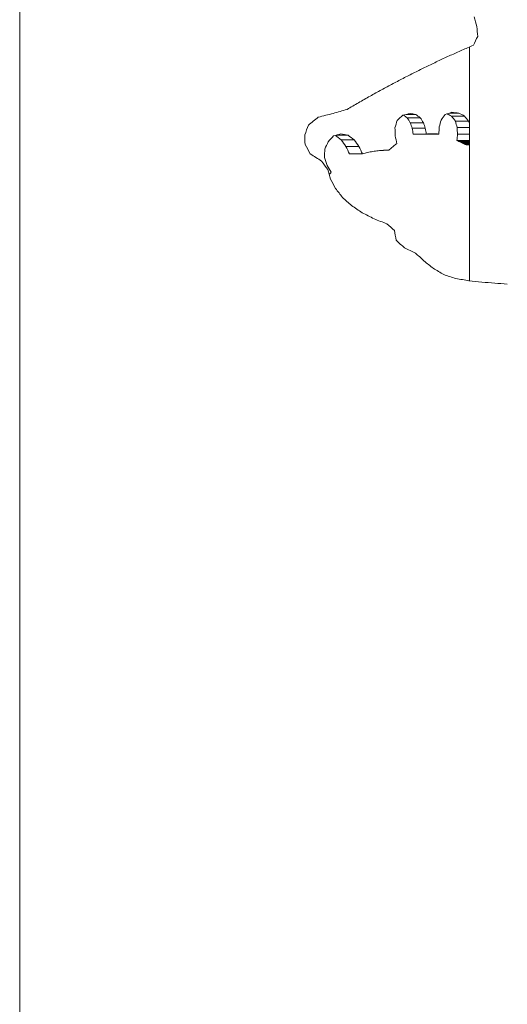
# Model space of a CAD drawing. Extents: x 6729 to 31929, y 7141 to 42781.
# Drawn here: x 12997 to 13066, y 29984 to 30123 of the extents above; entities that cross this region are included whole.
import ezdxf

# ---------------------------------------------------------------- set-up
doc = ezdxf.new("R2010")
doc.units = 0
doc.header["$MEASUREMENT"] = 0
doc.layers.add('外形線', color=7, linetype='CONTINUOUS', lineweight=18)

msp = doc.modelspace()

# ---------------------------------------------------------------- linework, layer by layer
at = {"layer": '外形線', "extrusion": (0, 1, 0)}
for p, q in [((12996.847, 29945.194), (12996.847, 30164.955)), ((13060.41, 30085.986), (13060.41, 30119.013)), ((13051.466, 30109.474), (13052.817, 30109.474)), ((13057.586, 30109.671), (13058.917, 30109.671)), ((13057.859, 30109.249), (13059.738, 30109.249)), ((13051.619, 30109.01), (13053.47, 30109.01)), ((13052.056, 30108.317), (13053.908, 30108.317)), ((13058.422, 30108.521), (13060.303, 30108.521)), ((13041.602, 30106.553), (13043.257, 30106.553)), ((13052.318, 30107.532), (13054.171, 30107.532)), ((13052.464, 30106.715), (13054.318, 30106.715)), ((13054.318, 30106.715), (13056.083, 30106.715)), ((13054.645, 30106.724), (13055.728, 30106.724)), ((13054.996, 30106.729), (13055.375, 30106.729)), ((13058.681, 30107.633), (13060.41, 30107.633)), ((13058.727, 30106.708), (13060.41, 30106.708)), ((13042.295, 30105.889), (13044.13, 30105.889)), ((13042.957, 30104.959), (13044.792, 30104.959)), ((13058.642, 30105.785), (13060.41, 30105.785)), ((13058.904, 30105.675), (13060.41, 30105.675)), ((13059.164, 30105.561), (13060.41, 30105.561)), ((13059.423, 30105.443), (13060.41, 30105.443)), ((13059.68, 30105.319), (13060.41, 30105.319)), ((13059.934, 30105.191), (13060.41, 30105.191)), ((13043.463, 30103.91), (13045.297, 30103.91))]:
    msp.add_line(p, q, dxfattribs=at)
at = {"layer": '外形線'}
for centre, major_axis, ratio, start_param, end_param in [((13079.257, 29845.975), (-72.07, 408.603), 0.0978159, 5.4363289, 5.4408698), ((13079.257, 29284.172), (-71.448, 1240.757), 0.0331, 5.4501586, 5.4516739), ((13079.257, 30268.983), (-73.579, -219.929), 0.1687653, 0.8798272, 0.8875223), ((13079.257, 30151.733), (81.797, 43.981), 0.2282662, -1.9368316, -1.9166942), ((13079.257, 30155.049), (-81.579, -48.733), 0.2395951, 1.1440149, 1.1644462), ((13079.257, 30153.371), (-81.692, -46.346), 0.2341989, 1.1745178, 1.1947953), ((13079.257, 30158.809), (-81.303, -53.97), 0.2494714, 1.0807327, 1.1014764), ((13079.257, 30156.846), (-81.451, -51.254), 0.2446727, 1.1128252, 1.1334139), ((13079.257, 30163.098), (-80.959, -59.781), 0.257586, 1.0149072, 1.0359823), ((13079.257, 30160.896), (-81.139, -56.818), 0.2537983, 1.0480548, 1.0689592), ((13079.257, 30165.454), (-80.76, -62.908), 0.2608514, 0.9811523, 1.0024044), ((13079.257, 30170.742), (-80.298, -69.782), 0.2656773, 0.911655, 0.9332738), ((13079.257, 30167.993), (-80.54, -66.233), 0.2635648, 0.9467381, 0.9681718), ((13079.257, 30173.629), (-80.041, -73.456), 0.2670961, 0.8763544, 0.8981778), ((13079.257, 30207.409), (-77.347, -112.787), 0.2521664, 0.6892897, 0.7086855), ((13079.257, 30139.554), (82.191, 31.928), 0.1879839, -2.1534402, -2.1241183), ((13079.257, 30142.447), (82.106, 35.233), 0.2007875, -2.137172, -2.1108026), ((13079.418, 30099.136), (76.945, 63.367), 0.2636281, 1.7262792, 1.7372026), ((13079.418, 30106.642), (-78.719, -15.516), 0.1082569, -1.2369836, -1.2228586), ((13079.418, 30085.623), (74.342, 100.705), 0.2575688, 1.5238747, 1.5317697), ((13079.418, 30103.427), (-78.659, -23.064), 0.1522738, -1.3389541, -1.3266386), ((13079.257, 30443.026), (-72.152, -385.591), 0.1032664, 0.5302177, 0.5373731), ((13079.418, 30072.38), (69.697, 253.556), 0.144472, 1.4670842, 1.4713433), ((13079.418, 29835.862), (68.258, 1226.22), 0.0320065, 1.3490189, 1.3498573), ((13079.418, 30042.278), (69.328, 295.037), 0.1265096, 1.3735891, 1.3769558), ((13079.257, 24128.249), (-71.372, 6853.51), 0.0060116, 5.7718106, 5.7722259), ((13079.418, 30105.181), (76.422, 70.902), 0.2672982, 1.8342384, 1.8452955), ((13079.418, 30106.095), (-78.707, -17.815), 0.1224502, -1.106545, -1.0919765), ((13079.418, 30383.351), (68.215, -1988.355), 0.0197763, 4.8508548, 4.8514273), ((13079.418, 30157.126), (68.954, -363.838), 0.1044725, 4.8323087, 4.8353741), ((13079.418, 30106.279), (-78.737, -1.907), 0.013971, -1.251401, -1.2467001), ((13079.418, 30106.518), (-78.737, -0.884), 0.0064828, -1.2558424, -1.2511355), ((13079.257, 29884.874), (-73.099, 252.417), 0.1507549, 5.7177415, 5.7282431), ((13079.418, 30104.754), (72.09, 143.918), 0.2200032, 1.674544, 1.6817505), ((13079.418, 30096.888), (77.397, 56.356), 0.2566379, 1.7733473, 1.7764395), ((13079.418, 30097.584), (77.705, 51.105), 0.2486716, 1.7927823, 1.795973), ((13079.418, 30098.244), (77.957, 46.277), 0.2389555, 1.8107019, 1.813984), ((13079.257, 30025.479), (-79.002, 87.981), 0.2666096, 5.5041718, 5.5263947), ((13079.418, 30106.881), (68.217, 1925.69), 0.0204183, 1.5727138, 1.5733286), ((13079.418, 30102.469), (-78.713, -16.808), 0.1163131, -1.1576159, -1.1474288), ((13079.418, 30102.89), (-78.73, -12.407), 0.0880921, -1.1569922, -1.1466659), ((13079.418, 30103.321), (-78.735, -8.439), 0.0609489, -1.1600676, -1.1496426), ((13079.418, 30103.759), (-78.737, -4.838), 0.0352972, -1.1661937, -1.1557041), ((13079.418, 30104.201), (-78.737, -1.551), 0.0113649, -1.1747749, -1.1642487), ((13079.418, 30095.38), (76.608, 68.258), 0.2664102, 1.731108, 1.7339842), ((13079.418, 30096.155), (77.032, 62.063), 0.2626124, 1.7526723, 1.7556596), ((13079.257, 29942.358), (-74.278, 187.077), 0.1908084, 5.6515574, 5.6635336), ((13079.418, 30103.021), (70.348, -207.383), 0.1705301, 4.6527974, 4.6581577), ((13079.418, 30102.685), (73.685, -111.352), 0.2492026, 4.5525051, 4.5611837), ((13079.257, 29711.011), (-71.926, 459.946), 0.0874565, 5.7078751, 5.713497), ((13079.418, 30100.406), (76.402, 71.184), 0.2673693, 1.8409447, 1.8422179), ((13079.418, 30100.428), (76.58, 68.662), 0.2665725, 1.8475555, 1.8504725), ((13079.257, 29878.98), (-72.993, 261.317), 0.1463924, 5.6712158, 5.6806817), ((13079.257, 29954.897), (-74.745, 170.622), 0.2034189, 5.6097946, 5.6232068), ((13079.257, 29997.806), (-77.02, 118.318), 0.2477677, 5.5216354, 5.5387639), ((13079.257, 30024.708), (-79.243, 84.601), 0.2674532, 5.415873, 5.4360805), ((13079.257, 30042.674), (-80.842, 61.636), 0.2596098, 5.3107302, 5.3331447), ((13079.257, 30055.245), (-81.726, 45.592), 0.2323728, 5.2204693, 5.2442356), ((13079.257, 30010.613), (-77.88, 104.32), 0.2583021, 5.4107748, 5.4246581), ((13079.257, 29531.915), (-71.599, 722.816), 0.0564534, 5.592662, 5.5956804), ((13079.257, 30005.263), (-77.526, 109.876), 0.2543708, 5.4052605, 5.4206668), ((13079.257, 30048.176), (-81.423, 51.78), 0.2456556, 5.1943163, 5.2142188), ((13079.257, 30007.887), (-77.69, 107.279), 0.2562585, 5.3641349, 5.3794542), ((13079.257, 30020.183), (-78.85, 90.12), 0.26589, 5.3024487, 5.3190543), ((13079.257, 30036.933), (-80.538, 66.271), 0.2635916, 5.2023123, 5.2210105), ((13079.257, 30060.707), (-82.169, 32.864), 0.1917499, 5.0434211, 5.0652644), ((13079.257, 30073.762), (-82.394, 15.628), 0.1045526, 4.9637677, 4.9867089), ((13079.257, 30077.749), (-82.407, 10.472), 0.0718276, 4.930326, 4.953066), ((13079.257, 30079.781), (-82.409, 7.808), 0.0540572, 4.9039329, 4.9263206), ((13079.257, 30081.046), (-82.41, 6.116), 0.0425364, 4.8799533, 4.901968)]:
    msp.add_ellipse(centre, major_axis=major_axis, ratio=ratio, start_param=start_param, end_param=end_param, dxfattribs=at)
at = {"layer": '外形線', "extrusion": (1e-16, 0, -1)}
for centre, major_axis, ratio, start_param, end_param in [((13079.257, 30119.158), (-81.385, 52.473), 0.2469114, 4.896514, 4.9033124), ((13079.418, 30111.805), (-78.732, 11.413), 0.0814286, -1.2379722, -1.2274529), ((13079.418, 30119.031), (77.758, -50.135), 0.2469114, 1.7487458, 1.7575521), ((13079.257, 30120.197), (81.998, -38.685), 0.2127116, 1.7334357, 1.7410267), ((13079.257, 30136.844), (-77.832, 105.061), 0.2578021, 4.6331026, 4.6401616), ((13079.418, 30111.976), (-78.736, 7.782), 0.0563319, -1.3129613, -1.2999014), ((13079.418, 30120.102), (-78.344, 36.961), 0.2127116, -1.4181903, -1.4074107), ((13079.418, 30136.603), (74.363, -100.378), 0.2578021, 1.4811263, 1.4885355), ((13079.257, 30131.637), (-76.708, 123.892), 0.2431323, 4.6745802, 4.6802016), ((13079.257, 30152.573), (-73.299, 237.48), 0.1586076, 4.5707194, 4.5740814), ((13079.418, 30131.355), (73.289, -118.37), 0.2431323, 1.5265427, 1.5324334), ((13079.418, 30152.038), (70.032, -226.895), 0.1586076, 1.4225207, 1.4260439), ((13079.257, 30183.608), (-72.769, 283.383), 0.1364934, 4.4761763, 4.479423), ((13079.418, 30182.97), (69.526, -270.752), 0.1364934, 1.3260483, 1.3274468), ((13079.257, 30109.161), (-81.398, 52.246), 0.2465049, 5.0205615, 5.0317651), ((13079.418, 30107.125), (-78.733, 10.743), 0.0768793, -1.1041268, -1.0893248), ((13079.418, 30109.035), (77.77, -49.918), 0.2465049, 1.8785954, 1.8910334), ((13079.257, 30191.342), (-71.97, 442.375), 0.0907533, 4.5346849, 4.5365675), ((13079.418, 30190.347), (68.762, -422.658), 0.0907533, 1.3863957, 1.3883687), ((13079.418, 30106.745), (-78.737, 0.065), 0.000477, -1.260482, -1.25577), ((13079.418, 30106.961), (-78.737, 0.95), 0.0069611, -1.265282, -1.2605656), ((13079.418, 30107.167), (-78.737, 1.776), 0.0130161, -1.2702119, -1.2654917), ((13079.257, 29864.851), (-71.518, -900.779), 0.0454576, 1.8379542, 1.839018), ((13079.257, 30549.16), (-71.414, 1647.893), 0.0249579, 4.4416398, 4.4422226), ((13079.257, 30111.967), (-78.036, 101.949), 0.2598459, 4.8412552, 4.8502208), ((13079.257, 30115.348), (-75.352, 153.228), 0.2177854, 4.744792, 4.7516108), ((13079.418, 30111.733), (74.558, -97.405), 0.2598459, 1.6988705, 1.7082547), ((13079.418, 30115.001), (71.993, -146.398), 0.2177854, 1.6020887, 1.609226), ((13079.257, 30115.087), (82.207, -31.266), 0.1852522, 1.7500089, 1.7532869), ((13079.257, 30115.513), (82.171, -32.775), 0.1913968, 1.7408992, 1.7441574), ((13079.257, 30115.991), (82.128, -34.455), 0.1978998, 1.7310207, 1.7342562), ((13079.257, 30116.528), (82.074, -36.34), 0.2047709, 1.7202277, 1.7234367), ((13079.257, 30117.138), (82.006, -38.469), 0.2120099, 1.7083399, 1.7115182)]:
    msp.add_ellipse(centre, major_axis=major_axis, ratio=ratio, start_param=start_param, end_param=end_param, dxfattribs=at)

doc.saveas('drawing.dxf')
